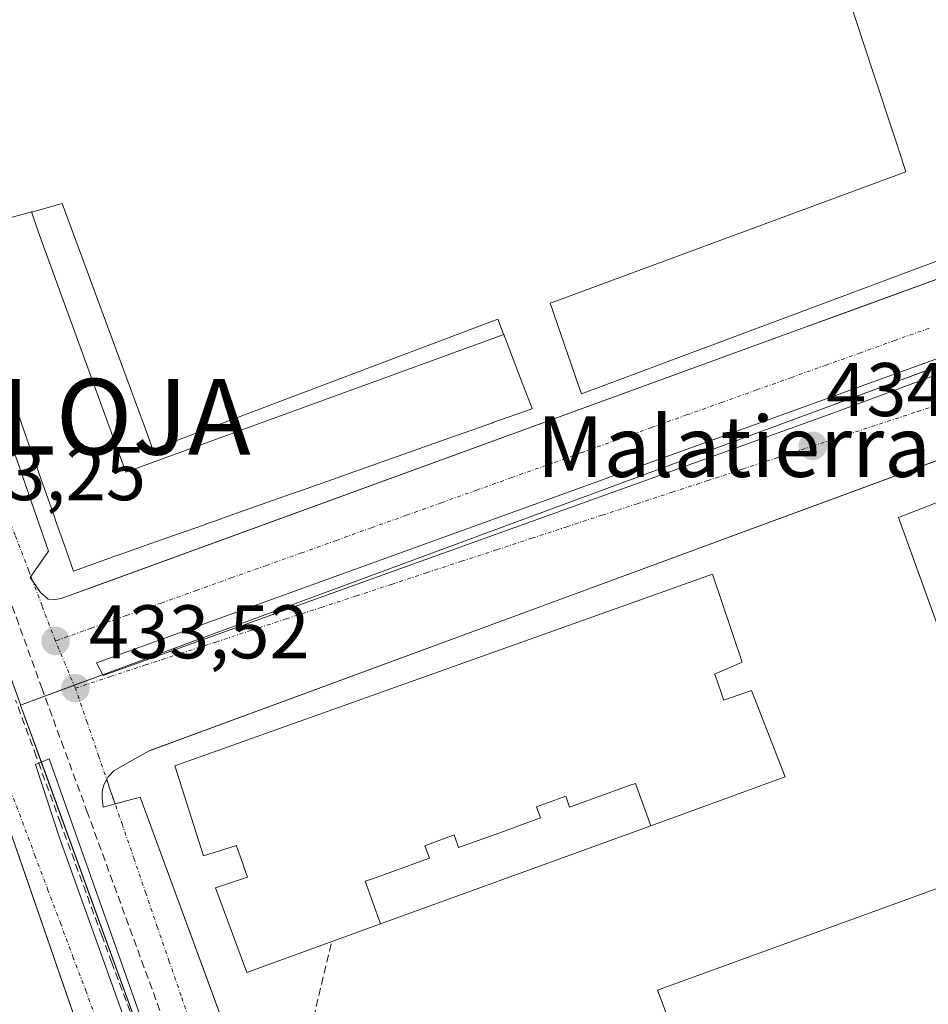
# Model space of a CAD drawing. Units: metres. Extents: x 607289 to 610750, y 4738520 to 4740888.
# Drawn here: x 607520 to 607640, y 4739813 to 4739943 of the extents above; entities that cross this region are included whole.
import ezdxf
from ezdxf.enums import TextEntityAlignment as Align

# ---------------------------------------------------------------- set-up
doc = ezdxf.new("R2010")
doc.units = ezdxf.units.M
doc.header["$MEASUREMENT"] = 0
doc.linetypes.add('TRAZO_Y_PUNTO', pattern=[1, 0.5, -0.25, 0, -0.25])
doc.linetypes.add('TRAZOSX2', pattern=[1.5, 1, -0.5])
doc.layers.get('0').update_dxf_attribs({"lineweight": 5})
for name, color, linetype, lineweight in [('Alojamiento puntual', 7, 'Continuous', 0), ('Carátula', 7, 'Continuous', 5), ('Conducción de agua lineal', 5, 'TRAZOSX2', 0), ('Edificación', 1, 'Continuous', 13), ('Edificación Cxs', 1, 'Continuous', 13), ('Elemento construido', 1, 'Continuous', 0), ('Núcleo urbano', 19, 'Continuous', 0), ('Núcleo urbano CxS', 19, 'Continuous', 0), ('Punto de cota en terreno', 7, 'Continuous', 0), ('Rótulo de punto de cota en terreno', 19, 'Continuous', 0), ('Texto cartográfico', 19, 'Continuous', 0), ('Vía urbana Cxs', 5, 'Continuous', 0), ('Vía urbana eje', 5, 'TRAZO_Y_PUNTO', 0)]:
    doc.layers.add(name, color=color, linetype=linetype, lineweight=lineweight)
doc.styles.add('Arial', font='txt', dxfattribs={"height": 0.2})

# ---------------------------------------------------------------- blocks, each defined once
blk = doc.blocks.new('5PATER')
at = {"layer": 'Carátula', "linetype": 'Continuous', "lineweight": 5}
h = blk.add_hatch(color=250, dxfattribs=at)
edge = h.paths.add_edge_path()
edge.add_ellipse((0, 0.01), major_axis=(-1.33, -1.34), ratio=0.999422, start_angle=0, end_angle=360)
blk = doc.blocks.new('*U221')
at = {"layer": 'Vía urbana Cxs', "color": 5, "linetype": 'Continuous', "lineweight": 0}
for points in [[(607486.58, 4739980.66, 432.38), (607505.88, 4739924.99, 432.98), (607507.26, 4739921.01, 433.02), (607523.82, 4739873.26, 433.53), (607521.51, 4739869.9, 433.43), (607521.73, 4739869.33, 433.43), (607522.78, 4739867.81, 433.46), (607523.78, 4739866.94, 433.48), (607524.64, 4739866.89, 433.5), (607525.48, 4739867, 433.52), (607530.38, 4739868.79, 433.65), (607622.85, 4739902.51, 434.59), (607628.33, 4739904.51, 434.61), (607657.44, 4739915.13, 434.92)], [(607497.12, 4739744.33, 434.11), (607537.85, 4739758.83, 433.99), (607541.58, 4739760.31, 433.88), (607543.25, 4739761.64, 433.86), (607543.35, 4739765.18, 433.86), (607519.6, 4739833.95, 433.68)], [(607653.4, 4739889.76, 434.81), (607539.85, 4739847.94, 433.63), (607537.42, 4739847.04, 433.6), (607537.01, 4739846.89, 433.59), (607534.19, 4739845.29, 433.55), (607532.46, 4739844.27, 433.51), (607531.69, 4739843.49, 433.5), (607531.5, 4739843.12, 433.49), (607532.01, 4739841.65, 433.48), (607532.62, 4739839.9, 433.48), (607535.92, 4739840.82, 433.58), (607550.19, 4739802.05, 433.69)]]:
    blk.add_polyline3d(points, dxfattribs=at)
for points in [[(607627.31, 4739891.45, 434.5), (607663.03, 4739904.71, 434.91), (607662.4, 4739906.38, 434.88), (607609.06, 4739887.09, 434.3), (607530.16, 4739858.51, 433.53), (607531.03, 4739856.85, 433.52), (607627.31, 4739891.45, 434.5)], [(607550.93, 4739769.64, 433.78), (607523.89, 4739845.84, 433.54), (607522.09, 4739845.1, 433.55), (607525.27, 4739835.42, 433.53), (607541.25, 4739790.86, 433.7), (607549.82, 4739767.74, 433.8), (607560.78, 4739736.89, 433.93), (607574.16, 4739700.69, 434.03), (607584.17, 4739672.54, 434.04), (607586.28, 4739673.33, 434.05), (607584.91, 4739677.09, 434.04), (607579.99, 4739689.37, 434.03), (607562.31, 4739738.37, 433.92), (607550.93, 4739769.64, 433.78)]]:
    blk.add_polyline3d(points, close=True, dxfattribs=at)
blk = doc.blocks.new('5ALOJA')
blk.add_text('5ALOJA', height=10).set_placement((0, 0), align=Align.MIDDLE_CENTER)

msp = doc.modelspace()

# ---------------------------------------------------------------- linework, layer by layer
at = {"layer": 'Conducción de agua lineal', "color": 5, "linetype": 'TRAZOSX2', "lineweight": 0}
for points in [[(607522.98, 4739855.08, 433.51), (607519.89, 4739863.64, 433.5), (607511.37, 4739887.19, 433.21), (607507.27, 4739898.53, 433.11)], [(607546.44, 4739791.07, 433.59), (607544.2, 4739797.17, 433.6), (607534.38, 4739823.96, 433.54), (607528.98, 4739838.71, 433.48), (607525.84, 4739847.28, 433.52), (607522.98, 4739855.08, 433.51)], [(607532.2, 4739818.92, 433.61), (607530.84, 4739822.55, 433.61), (607525.41, 4739837.4, 433.53), (607522.21, 4739846.15, 433.56), (607519.47, 4739853.62, 433.54)], [(607561.11, 4739821.45, 433.95), (607554.8, 4739794.79, 433.75)], [(607543.05, 4739790.03, 433.66), (607532.2, 4739818.92, 433.61)]]:
    msp.add_polyline3d(points, dxfattribs=at)
at = {"layer": 'Edificación', "color": 1, "linetype": 'Continuous', "lineweight": 13}
for points in [[(607628.04, 4739956.13, 454.9), (607638.28, 4739959.69, 451.82), (607652.19, 4739915.69, 441.96), (607594.14, 4739894.04, 436.37), (607593.77, 4739895.13, 446.23), (607590.03, 4739905.99, 456.43), (607590.28, 4739906.08, 455.88), (607636.96, 4739923.33, 451.21), (607636.28, 4739925.39, 444.5), (607635.54, 4739927.65, 442.33), (607632.52, 4739936.8, 445.58), (607631.77, 4739939.09, 449.41), (607626.71, 4739954.44, 446.73)], [(607521.58, 4739918.02, 453.22), (607521.69, 4739918.05, 452.98), (607521.74, 4739918.06, 452.85), (607525.64, 4739919.14, 435.94), (607536.75, 4739889, 441.75), (607537.6, 4739886.68, 454.47), (607570.04, 4739898.94, 447.56), (607583.12, 4739903.88, 455.32), (607583.88, 4739901.88, 456), (607583.9, 4739901.85, 456.01)], [(607511.46, 4739915.22, 448.07), (607521.58, 4739918.02, 453.22)], [(607521.58, 4739918.02, 453.22), (607522.47, 4739915.43, 455.46), (607534.01, 4739883.69, 456.22), (607583.9, 4739901.85, 456.01)], [(607521.58, 4739918.02, 453.22), (607522.47, 4739915.43, 455.46), (607534.01, 4739883.69, 456.22), (607583.9, 4739901.85, 456.01)], [(607583.9, 4739901.85, 456.01), (607585.14, 4739898.6, 452.99), (607586.55, 4739894.9, 449.96), (607587.36, 4739892.79, 449.01), (607587.64, 4739892.05, 453.61), (607582.47, 4739890.22, 454.43), (607582.43, 4739890.21, 454.42), (607580.57, 4739889.55, 455.92), (607576.79, 4739888.21, 457.26), (607574.66, 4739887.46, 454.75), (607574.65, 4739887.46, 454.74), (607564.36, 4739883.82, 452.84), (607564.35, 4739883.81, 452.83), (607562.67, 4739883.22, 455.15), (607562.64, 4739883.21, 455.22), (607558.57, 4739881.77, 458.07), (607558.55, 4739881.76, 458.05), (607556.66, 4739881.09, 455.19), (607556.63, 4739881.08, 455.14), (607546.52, 4739877.51, 453.36), (607546.5, 4739877.5, 453.36), (607544.55, 4739876.81, 455.21), (607544.53, 4739876.8, 455.22), (607540.59, 4739875.41, 456.02), (607540.57, 4739875.41, 456.02), (607538.71, 4739874.75, 454.62), (607538.7, 4739874.74, 454.6), (607532.88, 4739872.69, 450.49), (607532.88, 4739872.68, 450.46), (607532.85, 4739872.68, 450.35), (607527.1, 4739870.64, 438.99), (607525.87, 4739874.16, 441.66), (607524.71, 4739877.45, 448.63), (607524.64, 4739877.65, 450.13), (607524.64, 4739877.66, 450.24), (607522.6, 4739883.46, 449.67), (607522.6, 4739883.47, 449.71), (607521.87, 4739885.56, 456.18), (607521.86, 4739885.58, 456.16), (607520.58, 4739889.22, 450.89), (607520.58, 4739889.23, 450.95), (607519.83, 4739891.37, 451.9)], [(607663.31, 4739887.51, 481.61), (607670.87, 4739864.65, 465.82), (607661.21, 4739861.17, 452.08), (607657.83, 4739870.07, 484.11), (607651.32, 4739867.69, 483.82), (607654.24, 4739858.88, 476.15), (607644.17, 4739855.09, 462.73), (607636, 4739877.69, 437.42), (607646.28, 4739881.7, 478.72), (607649.48, 4739873.3, 483.51), (607656.14, 4739875.64, 483.89), (607653.17, 4739883.77, 462.8), (607663.31, 4739887.51, 481.61)], [(607567.63, 4739824.07, 458.33), (607550.01, 4739817.66, 454.38), (607545.85, 4739828.84, 456.65), (607550.1, 4739830.23, 458.82), (607549.66, 4739831.48, 456.94), (607549.5, 4739831.91, 454.82), (607549.5, 4739831.93, 454.74), (607548.77, 4739833.98, 458.95), (607548.77, 4739834, 459.06), (607548.64, 4739834.35, 458.99), (607548.62, 4739834.41, 458.98), (607544.26, 4739833.06, 448.1), (607540.51, 4739844.92, 449.86), (607611.46, 4739870.21, 456.58), (607615.35, 4739858.63, 448.6), (607611.71, 4739857.05, 459.34), (607611.76, 4739856.91, 459.48), (607611.77, 4739856.89, 459.5), (607612.57, 4739854.63, 457.89), (607612.59, 4739854.59, 457.97), (607612.69, 4739854.31, 458.6), (607612.94, 4739853.6, 459.48), (607616.57, 4739854.89, 448.71), (607621.03, 4739843.48, 453.43), (607603.29, 4739837.03, 450.78)], [(607567.63, 4739824.07, 458.33), (607565.59, 4739829.72, 459.19), (607566.59, 4739830.03, 459.19), (607574.1, 4739832.75, 459.27), (607573.5, 4739834.39, 459.53), (607577.33, 4739835.83, 459.45), (607577.93, 4739834.14, 459.23), (607583.37, 4739836.11, 459.68), (607588.74, 4739838.06, 459.2), (607588.21, 4739839.53, 459.45), (607592.08, 4739840.93, 459.46), (607592.58, 4739839.46, 459.17), (607600.56, 4739842.36, 459.25), (607601.26, 4739842.58, 459.41), (607603.29, 4739837.03, 450.78)], [(607567.63, 4739824.07, 458.33), (607565.59, 4739829.72, 459.19), (607566.59, 4739830.03, 459.19), (607574.1, 4739832.75, 459.27), (607573.5, 4739834.39, 459.53), (607577.33, 4739835.83, 459.45), (607577.93, 4739834.14, 459.23), (607583.37, 4739836.11, 459.68), (607588.74, 4739838.06, 459.2), (607588.21, 4739839.53, 459.45), (607592.08, 4739840.93, 459.46), (607592.58, 4739839.46, 459.17), (607600.56, 4739842.36, 459.25), (607601.26, 4739842.58, 459.41), (607603.29, 4739837.03, 450.78)], [(607680.31, 4739829.43, 455.66), (607681.61, 4739825.08, 460.04), (607686.23, 4739826.69, 449.6), (607689.5, 4739816.18, 459.63), (607670.66, 4739809.31, 451.22), (607633.16, 4739795.63, 455.46), (607613.98, 4739788.64, 444.79), (607610.19, 4739799.25, 459.65), (607614.8, 4739800.82, 460.22), (607612.98, 4739806.09, 460.24), (607608.21, 4739804.6, 457.72), (607604.17, 4739815.33, 459.64), (607680.38, 4739843.02, 455.01), (607684.53, 4739832.05, 453.21), (607679.98, 4739830.53, 459.15), (607680.31, 4739829.43, 455.66)], [(607603.29, 4739837.03, 450.78), (607567.63, 4739824.07, 458.33)]]:
    msp.add_polyline3d(points, dxfattribs=at)
at = {"layer": 'Edificación Cxs', "color": 1, "linetype": 'Continuous', "lineweight": 13}
for points in [[(607626.71, 4739954.44, 446.73), (607628.04, 4739956.13, 454.89), (607638.28, 4739959.69, 451.82), (607652.19, 4739915.69, 441.96), (607594.14, 4739894.04, 436.37), (607593.77, 4739895.13, 446.23), (607590.03, 4739905.99, 456.43), (607590.28, 4739906.08, 455.88), (607636.96, 4739923.33, 451.21), (607636.28, 4739925.39, 444.5), (607635.54, 4739927.65, 442.33), (607632.52, 4739936.8, 445.58), (607631.77, 4739939.09, 449.41), (607626.71, 4739954.44, 446.73)], [(607583.9, 4739901.85, 456.01), (607534.01, 4739883.69, 456.22), (607522.47, 4739915.43, 455.46), (607521.58, 4739918.02, 453.22), (607521.69, 4739918.05, 452.98), (607521.74, 4739918.06, 452.85), (607525.64, 4739919.14, 435.94), (607536.75, 4739889, 441.75), (607537.6, 4739886.68, 454.47), (607570.04, 4739898.94, 447.56), (607583.12, 4739903.88, 455.32), (607583.88, 4739901.88, 456), (607583.9, 4739901.85, 456.01)], [(607663.31, 4739887.51, 481.61), (607670.87, 4739864.65, 465.82), (607661.21, 4739861.17, 452.08), (607657.83, 4739870.07, 484.11), (607651.32, 4739867.69, 483.82), (607654.24, 4739858.88, 476.15), (607644.17, 4739855.09, 462.73), (607636, 4739877.69, 437.42), (607646.28, 4739881.7, 478.72), (607649.48, 4739873.3, 483.51), (607656.14, 4739875.64, 483.89), (607653.17, 4739883.77, 462.8), (607663.31, 4739887.51, 481.61)], [(607603.29, 4739837.03, 450.78), (607601.26, 4739842.58, 459.41), (607600.56, 4739842.36, 459.25), (607592.58, 4739839.46, 459.17), (607592.08, 4739840.93, 459.46), (607588.21, 4739839.53, 459.45), (607588.74, 4739838.06, 459.2), (607583.37, 4739836.11, 459.68), (607577.93, 4739834.14, 459.23), (607577.33, 4739835.83, 459.45), (607573.5, 4739834.39, 459.53), (607574.1, 4739832.75, 459.27), (607566.59, 4739830.03, 459.19), (607565.59, 4739829.72, 459.19), (607567.63, 4739824.07, 458.33), (607550.01, 4739817.66, 454.38), (607545.85, 4739828.84, 456.65), (607550.1, 4739830.23, 458.82), (607549.66, 4739831.48, 456.94), (607549.5, 4739831.91, 454.82), (607549.5, 4739831.93, 454.74), (607548.77, 4739833.98, 458.96), (607548.77, 4739834, 459.06), (607548.64, 4739834.35, 458.99), (607548.62, 4739834.41, 458.98), (607544.26, 4739833.06, 448.1), (607540.51, 4739844.92, 449.86), (607611.46, 4739870.21, 456.58), (607615.35, 4739858.63, 448.6), (607611.71, 4739857.05, 459.34), (607611.76, 4739856.91, 459.48), (607611.77, 4739856.89, 459.5), (607612.57, 4739854.63, 457.89), (607612.59, 4739854.59, 457.97), (607612.69, 4739854.31, 458.6), (607612.94, 4739853.6, 459.48), (607616.57, 4739854.89, 448.71), (607621.03, 4739843.48, 453.44), (607603.29, 4739837.03, 450.78)], [(607603.29, 4739837.03, 450.78), (607567.63, 4739824.07, 458.33), (607565.59, 4739829.72, 459.19), (607566.59, 4739830.03, 459.19), (607574.1, 4739832.75, 459.27), (607573.5, 4739834.39, 459.53), (607577.33, 4739835.83, 459.45), (607577.93, 4739834.14, 459.23), (607583.37, 4739836.11, 459.68), (607588.74, 4739838.06, 459.2), (607588.21, 4739839.53, 459.45), (607592.08, 4739840.93, 459.46), (607592.58, 4739839.46, 459.17), (607600.56, 4739842.36, 459.25), (607601.26, 4739842.58, 459.41), (607603.29, 4739837.03, 450.78)], [(607680.31, 4739829.43, 455.66), (607681.61, 4739825.08, 460.04), (607686.23, 4739826.69, 449.6), (607689.5, 4739816.18, 459.63), (607670.66, 4739809.31, 451.22), (607633.16, 4739795.63, 455.46), (607613.98, 4739788.64, 444.79), (607610.19, 4739799.25, 459.65), (607614.8, 4739800.82, 460.22), (607612.98, 4739806.09, 460.24), (607608.21, 4739804.6, 457.72), (607604.17, 4739815.33, 459.64), (607680.38, 4739843.02, 455.01), (607684.53, 4739832.05, 453.21), (607679.98, 4739830.53, 459.15), (607680.31, 4739829.43, 455.66)]]:
    msp.add_polyline3d(points, close=True, dxfattribs=at)
msp.add_polyline3d([(607511.46, 4739915.22, 448.07), (607521.58, 4739918.02, 453.22), (607522.47, 4739915.43, 455.46), (607534.01, 4739883.69, 456.22), (607583.9, 4739901.85, 456.01), (607583.9, 4739901.85, 456.01), (607585.14, 4739898.6, 452.99), (607586.55, 4739894.9, 449.96), (607587.36, 4739892.79, 449.01), (607587.64, 4739892.05, 453.61), (607582.47, 4739890.22, 454.43), (607582.43, 4739890.21, 454.42), (607580.57, 4739889.55, 455.92), (607576.79, 4739888.21, 457.26), (607574.66, 4739887.46, 454.75), (607574.65, 4739887.46, 454.74), (607564.36, 4739883.82, 452.84), (607564.35, 4739883.81, 452.83), (607562.67, 4739883.22, 455.15), (607562.64, 4739883.21, 455.22), (607558.57, 4739881.77, 458.07), (607558.55, 4739881.76, 458.05), (607556.66, 4739881.09, 455.19), (607556.63, 4739881.08, 455.14), (607546.52, 4739877.51, 453.36), (607546.5, 4739877.5, 453.36), (607544.55, 4739876.81, 455.21), (607544.53, 4739876.8, 455.22), (607540.59, 4739875.41, 456.02), (607540.57, 4739875.41, 456.02), (607538.71, 4739874.75, 454.62), (607538.7, 4739874.74, 454.6), (607532.88, 4739872.69, 450.49), (607532.88, 4739872.68, 450.46), (607532.85, 4739872.68, 450.35), (607527.1, 4739870.64, 438.99), (607525.87, 4739874.16, 441.66), (607524.71, 4739877.45, 448.63), (607524.64, 4739877.65, 450.13), (607524.64, 4739877.66, 450.24), (607522.6, 4739883.46, 449.67), (607522.6, 4739883.47, 449.71), (607521.87, 4739885.56, 456.18), (607521.86, 4739885.58, 456.16), (607520.58, 4739889.22, 450.89), (607520.58, 4739889.23, 450.95), (607519.83, 4739891.37, 451.9)], dxfattribs=at)
at = {"layer": 'Elemento construido', "color": 1, "linetype": 'Continuous', "lineweight": 0}
for points in [[(607777.03, 4740085.59, 432.51), (607633.42, 4740034.38, 432.7), (607616.1, 4740028.23, 432.39), (607482.8, 4739982.98, 432.38), (607482.12, 4739982.07, 432.38), (607482.6, 4739979.5, 432.43), (607486.58, 4739980.66, 435.8), (607523.82, 4739873.26, 433.65), (607521.42, 4739869.77, 434.44), (607522.78, 4739867.81, 433.49), (607523.78, 4739866.94, 433.54), (607524.64, 4739866.89, 433.57), (607525.48, 4739867, 433.58), (607657.44, 4739915.13, 435.57)], [(607662.3, 4739893.04, 435.83), (607537.01, 4739846.89, 433.65), (607534.19, 4739845.29, 433.63), (607532.46, 4739844.27, 433.6), (607531.69, 4739843.49, 433.58), (607531.1, 4739842.33, 433.56), (607530.92, 4739841.49, 433.53), (607530.91, 4739840.68, 433.49), (607531.05, 4739839.46, 433.46), (607535.92, 4739840.82, 435.01), (607577.53, 4739727.75, 434.43), (607593.6, 4739681.29, 435.05), (607591.37, 4739678.31, 434.39), (607592.5, 4739674.6, 434.09), (607592.96, 4739673.73, 434.09), (607594.28, 4739672.9, 434.11), (607595.92, 4739672.58, 434.17), (607597.1, 4739672.57, 434.17)], [(607497.12, 4739744.33, 435.09), (607537.85, 4739758.83, 435.76), (607541.58, 4739760.31, 433.95), (607543.25, 4739761.64, 433.91), (607543.35, 4739765.18, 433.9), (607518.29, 4739837.73, 434.33)]]:
    msp.add_polyline3d(points, dxfattribs=at)
at = {"layer": 'Núcleo urbano', "color": 19, "linetype": 'Continuous', "lineweight": 0}
for points in [[(607520.14, 4739852.95, 433.54), (607527.2, 4739855.56, 433.5), (607530.97, 4739856.96, 433.52), (607545.09, 4739862.17, 433.59), (607567.14, 4739870.32, 433.83), (607618.08, 4739889.13, 434.44), (607662.7, 4739905.59, 434.9), (607668.34, 4739907.67, 434.95)], [(607520.14, 4739852.95, 433.54), (607527.2, 4739855.56, 433.5), (607530.97, 4739856.96, 433.52), (607545.09, 4739862.17, 433.59), (607567.14, 4739870.32, 433.83), (607618.08, 4739889.13, 434.44), (607662.7, 4739905.59, 434.9), (607668.34, 4739907.67, 434.95)], [(607510.47, 4739879.56, 433.31), (607516.28, 4739863.56, 433.56), (607520.11, 4739853.04, 433.54), (607520.14, 4739852.95, 433.54)], [(607510.47, 4739879.56, 433.31), (607516.28, 4739863.56, 433.56), (607520.11, 4739853.04, 433.54), (607520.14, 4739852.95, 433.54)], [(607553.31, 4739761.71, 433.84), (607522.88, 4739845.42, 433.55), (607520.14, 4739852.95, 433.54)], [(607553.31, 4739761.71, 433.84), (607522.88, 4739845.42, 433.55), (607520.14, 4739852.95, 433.54)]]:
    msp.add_polyline3d(points, dxfattribs=at)
at = {"layer": 'Núcleo urbano CxS', "color": 19, "linetype": 'Continuous', "lineweight": 0}
for points in [[(607668.34, 4739907.67, 434.95), (607618.08, 4739889.13, 434.44), (607567.14, 4739870.32, 433.83), (607545.09, 4739862.17, 433.59), (607520.14, 4739852.95, 433.54), (607520.11, 4739853.04, 433.54), (607510.47, 4739879.56, 433.31), (607495.83, 4739919.81, 433.03), (607484.93, 4739949.79, 432.6), (607471.41, 4739987.02, 432.1), (607471.39, 4739987.06, 432.1), (607508.43, 4740000.19, 432.17), (607529.29, 4740007.59, 432.13), (607621.67, 4740040.34, 432.18), (607637.65, 4739994.92, 433.28), (607640.82, 4739985.91, 433.22), (607645.03, 4739973.91, 433.15), (607668.34, 4739907.67, 434.95)], [(607742.18, 4739705.57, 434.85), (607637.09, 4739670.6, 434.39), (607608.5, 4739658.54, 434.25), (607607.86, 4739657.89, 434.26), (607600.07, 4739649.98, 434.38), (607593.37, 4739648.08, 434.36), (607592.15, 4739652.36, 434.23), (607588.83, 4739663.98, 434.3), (607556.7, 4739752.38, 433.93), (607553.31, 4739761.71, 433.84), (607520.14, 4739852.95, 433.54), (607545.09, 4739862.17, 433.59), (607567.14, 4739870.32, 433.83), (607618.08, 4739889.13, 434.44), (607668.34, 4739907.67, 434.95), (607720.15, 4739767.15, 434.54), (607738.67, 4739716.94, 434.44), (607742.18, 4739705.57, 434.85)], [(607520.14, 4739852.95, 433.54), (607553.31, 4739761.71, 433.84), (607401.99, 4739707.01, 433.5), (607385.55, 4739750.38, 433.45), (607374.7, 4739779, 433.35), (607360.57, 4739816.27, 433.3), (607357.22, 4739825.12, 433.27), (607397.76, 4739837.81, 433.78), (607510.47, 4739879.56, 433.31), (607520.11, 4739853.04, 433.54), (607520.14, 4739852.95, 433.54)]]:
    msp.add_polyline3d(points, close=True, dxfattribs=at)
at = {"layer": 'Vía urbana Cxs', "color": 5, "linetype": 'Continuous', "lineweight": 0}
for points in [[(607482.8, 4739982.98, 432.27), (607482.12, 4739982.07, 432.26), (607482.6, 4739979.5, 432.31), (607486.58, 4739980.66, 432.38), (607505.88, 4739924.99, 432.98), (607507.26, 4739921.01, 433.02), (607523.82, 4739873.26, 433.53), (607521.51, 4739869.9, 433.43)], [(607521.73, 4739869.33, 433.43), (607522.78, 4739867.81, 433.46), (607523.78, 4739866.94, 433.48), (607524.64, 4739866.89, 433.5), (607525.48, 4739867, 433.52), (607530.38, 4739868.79, 433.65), (607622.85, 4739902.51, 434.59), (607628.33, 4739904.51, 434.61), (607657.44, 4739915.13, 434.92)], [(607627.31, 4739891.45, 434.5), (607663.03, 4739904.71, 434.91), (607662.4, 4739906.38, 434.88), (607609.06, 4739887.09, 434.3), (607530.16, 4739858.51, 433.53), (607531.03, 4739856.85, 433.52), (607627.31, 4739891.45, 434.5)], [(607653.4, 4739889.76, 434.81), (607539.85, 4739847.94, 433.63), (607537.42, 4739847.04, 433.6), (607537.01, 4739846.89, 433.59), (607534.19, 4739845.29, 433.55), (607532.46, 4739844.27, 433.51), (607531.69, 4739843.49, 433.5), (607531.5, 4739843.12, 433.49)], [(607521.51, 4739869.9, 433.43), (607521.73, 4739869.33, 433.43)], [(607550.93, 4739769.64, 433.78), (607523.89, 4739845.84, 433.54), (607522.09, 4739845.1, 433.55), (607525.27, 4739835.42, 433.53), (607541.25, 4739790.86, 433.7), (607549.82, 4739767.74, 433.8), (607560.78, 4739736.89, 433.93), (607574.16, 4739700.69, 434.03), (607584.17, 4739672.54, 434.04), (607586.28, 4739673.33, 434.05), (607584.91, 4739677.09, 434.04), (607579.99, 4739689.37, 434.03), (607562.31, 4739738.37, 433.92), (607550.93, 4739769.64, 433.78)], [(607531.5, 4739843.12, 433.49), (607532.01, 4739841.65, 433.48), (607532.62, 4739839.9, 433.48)], [(607532.62, 4739839.9, 433.48), (607535.92, 4739840.82, 433.58), (607550.19, 4739802.05, 433.69), (607552.44, 4739795.93, 433.68), (607577.53, 4739727.75, 433.95), (607591.67, 4739686.87, 434.03), (607593.6, 4739681.29, 434.11), (607592.23, 4739679.45, 434.06), (607591.37, 4739678.31, 434.04), (607592.5, 4739674.6, 434.05), (607592.96, 4739673.73, 434.05), (607594.28, 4739672.9, 434.07), (607595.92, 4739672.58, 434.09), (607597.1, 4739672.57, 434.1)], [(607497.12, 4739744.33, 434.11), (607537.85, 4739758.83, 433.99), (607541.58, 4739760.31, 433.88), (607543.25, 4739761.64, 433.86), (607543.35, 4739765.18, 433.86), (607519.6, 4739833.95, 433.68)]]:
    msp.add_polyline3d(points, dxfattribs=at)
at = {"layer": 'Vía urbana eje', "color": 5, "linetype": 'TRAZO_Y_PUNTO', "lineweight": 0}
for points in [[(607524.75, 4739861.4, 433.47), (607522.98, 4739866.05, 433.47), (607521.21, 4739870.68, 433.44), (607519.44, 4739875.34, 433.41), (607517.67, 4739879.99, 433.31), (607515.89, 4739884.64, 433.24), (607514.12, 4739889.29, 433.2), (607512.35, 4739893.93, 433.13), (607510.58, 4739898.59, 433.08), (607508.82, 4739903.23, 433.13), (607507.05, 4739907.88, 433.1), (607505.28, 4739912.52, 433.07), (607503.51, 4739917.18, 433.02), (607501.73, 4739921.83, 432.96), (607500.12, 4739926.02, 432.87), (607498.5, 4739930.23, 432.77), (607496.89, 4739934.43, 432.73), (607495.26, 4739938.63, 432.71), (607493.66, 4739942.83, 432.67), (607492.03, 4739947.04, 432.62)], [(607640.03, 4739902.68, 434.62), (607635.48, 4739901.06, 434.58), (607630.96, 4739899.43, 434.5), (607626.42, 4739897.82, 434.48), (607621.87, 4739896.18, 434.46), (607617.26, 4739894.54, 434.39), (607612.64, 4739892.88, 434.33), (607608.01, 4739891.23, 434.29), (607603.39, 4739889.57, 434.24), (607598.78, 4739887.92, 434.18), (607594.16, 4739886.26, 434.15), (607589.53, 4739884.6, 434.09), (607584.92, 4739882.96, 434.02), (607580.3, 4739881.3, 433.97), (607575.67, 4739879.65, 433.91), (607571.05, 4739878, 433.84), (607566.42, 4739876.34, 433.82), (607561.8, 4739874.68, 433.78), (607557.19, 4739873.02, 433.73), (607552.57, 4739871.38, 433.73), (607547.94, 4739869.73, 433.66), (607543.32, 4739868.07, 433.57), (607538.71, 4739866.42, 433.54), (607534.08, 4739864.76, 433.52), (607529.46, 4739863.1, 433.47), (607524.75, 4739861.4, 433.47)], [(607527.37, 4739855.17, 433.5), (607532, 4739856.72, 433.52), (607536.64, 4739858.24, 433.52), (607541.26, 4739859.76, 433.56), (607545.91, 4739861.27, 433.59), (607550.53, 4739862.8, 433.66), (607555.17, 4739864.32, 433.7), (607559.8, 4739865.84, 433.76), (607564.44, 4739867.35, 433.81), (607569.07, 4739868.88, 433.83), (607573.71, 4739870.41, 433.88), (607578.33, 4739871.93, 433.96), (607582.98, 4739873.44, 433.97), (607587.6, 4739874.97, 434.01), (607592.23, 4739876.49, 434.08), (607596.87, 4739878.01, 434.13), (607601.51, 4739879.52, 434.17), (607606.14, 4739881.05, 434.21), (607610.78, 4739882.57, 434.26), (607615.41, 4739884.09, 434.31), (607620.05, 4739885.61, 434.35), (607624.67, 4739887.14, 434.42), (607629.28, 4739888.66, 434.45), (607638.51, 4739891.69, 434.57), (607643.12, 4739893.22, 434.62)], [(607527.37, 4739855.17, 433.5), (607526.05, 4739858.29, 433.5), (607524.75, 4739861.4, 433.47)], [(607544.42, 4739805.57, 433.6), (607541.32, 4739814.59, 433.51), (607539.76, 4739819.09, 433.52), (607538.21, 4739823.6, 433.5), (607536.67, 4739828.11, 433.47), (607535.12, 4739832.63, 433.49), (607533.57, 4739837.14, 433.48), (607532.01, 4739841.65, 433.48), (607530.46, 4739846.16, 433.49), (607528.92, 4739850.66, 433.49), (607527.37, 4739855.17, 433.5)], [(607515.33, 4739850.96, 433.57), (607520.37, 4739837.58, 433.56), (607522.03, 4739833.11, 433.54), (607523.71, 4739828.66, 433.59), (607525.39, 4739824.19, 433.56), (607527.05, 4739819.74, 433.52), (607528.73, 4739815.29, 433.57), (607530.41, 4739810.83, 433.6), (607532.07, 4739806.36, 433.59), (607533.75, 4739801.91, 433.64), (607535.42, 4739797.44, 433.63), (607537.1, 4739792.99, 433.62), (607538.76, 4739788.52, 433.7), (607540.44, 4739784.07, 433.74), (607542.12, 4739779.6, 433.71), (607543.78, 4739775.15, 433.77), (607545.46, 4739770.69, 433.79), (607547.14, 4739766.24, 433.78), (607548.53, 4739762.34, 433.82), (607549.94, 4739758.46, 433.8), (607551.35, 4739754.57, 433.81)]]:
    msp.add_polyline3d(points, dxfattribs=at)

# ---------------------------------------------------------------- block references
at = {"layer": 'Alojamiento puntual', "linetype": 'Continuous', "lineweight": 0}
msp.add_blockref('5ALOJA', (607526, 4739891, 433.52), dxfattribs=at)
at = {"layer": 'Punto de cota en terreno', "linetype": 'Continuous', "lineweight": 0}
for p in [(607624.68, 4739887.14, 434.4), (607524.75, 4739861.4, 433.51), (607527.37, 4739855.17, 433.52)]:
    msp.add_blockref('5PATER', p, dxfattribs=at)
at = {"layer": 'Vía urbana Cxs', "color": 5, "linetype": 'Continuous', "lineweight": 0}
msp.add_blockref('*U221', (0, 0), dxfattribs=at)

# ---------------------------------------------------------------- texts
at = {"layer": 'Rótulo de punto de cota en terreno', "color": 19, "linetype": 'Continuous', "lineweight": 0, "style": 'Arial'}
for s, p in [('434,4', (607626.44, 4739888.9)), ('433,25', (607507.53, 4739877.8)), ('433,52', (607529.13, 4739856.93))]:
    msp.add_text(s, height=7, dxfattribs=at).set_placement(p, align=Align.BOTTOM_LEFT)
at = {"layer": 'Texto cartográfico', "color": 19, "linetype": 'Continuous', "lineweight": 0, "style": 'Arial'}
msp.add_text('Malatierra', height=8, dxfattribs=at).set_placement((607614.23, 4739887.06), align=Align.MIDDLE_CENTER)

doc.saveas('drawing.dxf')
